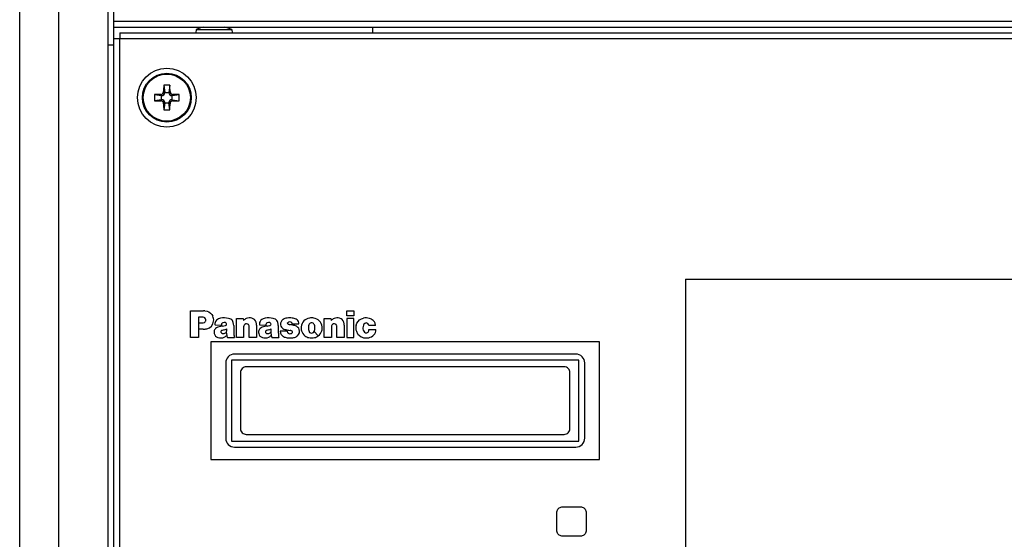
# Model space of a CAD drawing. Units: millimetres. Extents: x 516 to 655, y 1 to 239.
# Drawn here: x 538 to 554, y 191 to 199 of the extents above; entities that cross this region are included whole.
import ezdxf

# ---------------------------------------------------------------- set-up
doc = ezdxf.new("R2010")
doc.units = ezdxf.units.MM
doc.layers.add('GAIKEI', color=7, linetype='Continuous')

msp = doc.modelspace()

# ---------------------------------------------------------------- linework, layer by layer
at = {"layer": 'GAIKEI', "color": 7}
for points in [[(539.15270548, 215.51292436), (539.15270548, 182.05866436)], [(539.25270548, 149.26293036), (539.25270548, 215.51292436)], [(537.65270548, 149.38133556), (537.65270548, 215.24452836)]]:
    msp.add_lwpolyline(points, dxfattribs=at)
at = {"layer": 'GAIKEI', "color": 1}
for points in [[(538.31607228, 149.25664676), (538.31607228, 215.36921096)], [(539.25270548, 199.31293036), (578.05270548, 199.31293036)], [(539.25270548, 199.21293036), (581.05270548, 199.21293036)], [(539.35290708, 199.11293036), (539.35290708, 199.01293036)], [(539.35290708, 199.11293036), (580.95250408, 199.11293036)], [(540.64908008, 199.17292796), (540.64383108, 199.11292436)], [(540.64908008, 199.17292796), (541.25633108, 199.17292796)], [(541.25633108, 199.17292796), (541.26158008, 199.11292436)], [(543.65270548, 199.11293036), (543.65270548, 199.21293036)], [(581.05270548, 199.01293036), (539.25270548, 199.01293036)], [(539.35270548, 188.08293156), (539.35270548, 199.01293036)], [(539.15270548, 198.91293036), (539.25270548, 198.91293036)], [(540.09828668, 198.11716016), (540.11783008, 198.09761676)], [(540.09968428, 198.22221996), (540.11783008, 198.10249956)], [(540.11783008, 198.10249956), (540.18758108, 198.10249956)], [(540.11783008, 198.09761676), (540.11783008, 198.10249956)], [(540.20572688, 198.22221996), (540.18758108, 198.10249956)], [(540.18758108, 198.09761676), (540.20712448, 198.11716016)], [(540.18758108, 198.10249956), (540.18758108, 198.09761676)], [(539.94341608, 198.06595156), (540.06313648, 198.04780596)], [(540.06313648, 197.97805496), (539.94341608, 197.95990916)], [(540.04847888, 198.06734936), (540.06801928, 198.04780596)], [(540.06801928, 197.97805496), (540.04847888, 197.95851136)], [(540.06313648, 197.97805496), (540.06313648, 198.04780596)], [(540.06313648, 198.04780596), (540.06801928, 198.04780596)], [(540.06313648, 197.97805496), (540.06801928, 197.97805496)], [(540.11783008, 197.92824416), (540.09828668, 197.90870076)], [(540.11783008, 197.92336136), (540.09968428, 197.80364076)], [(540.11783008, 197.92824416), (540.11783008, 197.92336136)], [(540.11783008, 197.92336136), (540.18758108, 197.92336136)], [(540.20712448, 197.90870076), (540.18758108, 197.92824416)], [(540.18758108, 197.92824416), (540.18758108, 197.92336136)], [(540.20572688, 197.80364076), (540.18758108, 197.92336136)], [(540.23739188, 198.04780596), (540.25693228, 198.06734936)], [(540.23739188, 198.04780596), (540.24227468, 198.04780596)], [(540.23739188, 197.97805496), (540.25693228, 197.95851136)], [(540.23739188, 197.97805496), (540.24227468, 197.97805496)], [(540.24227468, 198.04780596), (540.36199508, 198.06595156)], [(540.24227468, 197.97805496), (540.24227468, 198.04780596)], [(540.24227468, 197.97805496), (540.36199508, 197.95990916)], [(548.96318528, 194.92690136), (548.96318528, 185.87888196)], [(548.96318528, 194.92690136), (571.92606368, 194.92690136)], [(540.55270548, 194.38793036), (540.77587448, 194.38793036)], [(540.55270548, 193.93793036), (540.55270548, 194.38793036)], [(540.68926868, 194.27975776), (540.68926868, 193.93793036)], [(540.76919428, 194.27975776), (540.68926868, 194.27975776)], [(540.80116148, 194.38724676), (540.83532268, 194.38184516), (540.86634388, 194.36972976), (540.89359308, 194.35133976), (540.91642628, 194.32710896), (540.93421188, 194.29746416)], [(541.33446208, 194.25935976), (541.45042588, 194.25935976)], [(541.33446208, 193.93793036), (541.33446208, 194.25935976)], [(541.45042588, 194.25935976), (541.45311448, 194.22539376)], [(542.82564268, 194.25935976), (542.94160328, 194.25935976)], [(542.82564268, 193.93793036), (542.82564268, 194.25935976)], [(542.94160328, 194.25935976), (542.94428888, 194.22539376)], [(543.21066448, 194.30304276), (543.21066448, 194.38793036)], [(543.21066448, 194.38793036), (543.33089768, 194.38793036)], [(543.33089768, 194.30304276), (543.21066448, 194.30304276)], [(543.33089768, 194.25935976), (543.21066448, 194.25935976)], [(543.21066448, 194.25935976), (543.21066448, 193.93793036)], [(543.33089768, 194.38793036), (543.33089768, 194.30304276)], [(543.33089768, 193.93793036), (543.33089768, 194.25935976)], [(543.36968868, 194.14670716), (543.38296688, 194.18094196), (543.40262008, 194.21033036), (543.42801068, 194.23426216), (543.45849168, 194.25213936), (543.49343428, 194.26335756)], [(540.68926868, 194.18205276), (540.74287288, 194.18205276)], [(540.77174248, 194.07656556), (540.68926868, 194.07656556)], [(540.97245348, 194.15043036), (541.08062908, 194.14781196)], [(541.45807368, 194.11700756), (541.45807368, 193.93793036)], [(541.54971488, 193.93793036), (541.54971488, 194.12452096)], [(541.67738828, 194.14539496), (541.67738828, 193.93793036)], [(541.72830988, 194.15043036), (541.83648248, 194.14781196)], [(542.20476248, 194.18184516), (542.20531788, 194.18294996)], [(542.28159048, 194.16648256), (542.39500288, 194.16648256)], [(542.32589288, 194.13699036), (542.31300828, 194.14064036)], [(542.94925108, 194.11700756), (542.94925108, 193.93793036)], [(543.04095928, 193.93793036), (543.04095928, 194.12452096)], [(543.16856548, 194.14539496), (543.16856548, 193.93793036)], [(543.58652508, 194.07070636), (543.70241868, 194.07070636)], [(543.69697428, 194.13781436), (543.58707448, 194.13781436)], [(540.68926868, 193.93793036), (540.55270548, 193.93793036)], [(541.16193408, 194.02626656), (541.16958188, 193.97107856)], [(541.18329648, 193.93793036), (541.30242488, 193.93793036)], [(541.45807368, 193.93793036), (541.33446208, 193.93793036)], [(541.67738828, 193.93793036), (541.54971488, 193.93793036)], [(541.91778728, 194.02626656), (541.92543808, 193.97107856)], [(541.93914668, 193.93793036), (542.05827808, 193.93793036)], [(542.19814628, 194.04583436), (542.08046428, 194.04583436)], [(542.08046428, 194.04583436), (542.08046428, 194.03901676)], [(542.65731368, 194.03770456), (542.72635068, 193.96246036)], [(542.94925108, 193.93793036), (542.82564268, 193.93793036)], [(543.16856548, 193.93793036), (543.04095928, 193.93793036)], [(543.21066448, 193.93793036), (543.33089768, 193.93793036)], [(540.90270548, 193.86293036), (540.90270548, 191.86293036)], [(547.50270548, 193.86293036), (540.90270548, 193.86293036)], [(547.50270548, 191.86293036), (547.50270548, 193.86293036)], [(547.10270548, 193.65293276), (541.30270548, 193.65293276)], [(541.15270548, 193.50293276), (541.15270548, 192.22292796)], [(541.25270548, 193.55293276), (541.25270548, 192.17292796)], [(547.15270548, 193.55293276), (541.25270548, 193.55293276)], [(546.90270548, 193.43793036), (541.50270868, 193.43793036)], [(547.15270548, 192.17292796), (547.15270548, 193.55293276)], [(547.25270548, 192.22292796), (547.25270548, 193.50293276)], [(541.40270548, 193.33793036), (541.40270548, 192.38793036)], [(547.00270868, 192.38793036), (547.00270868, 193.33793036)], [(541.50270868, 192.28793036), (546.90270548, 192.28793036)], [(541.25270548, 192.17292796), (547.15270548, 192.17292796)], [(541.30270548, 192.07292796), (547.10270548, 192.07292796)], [(540.90270548, 191.86293036), (547.50270548, 191.86293036)]]:
    msp.add_lwpolyline(points, dxfattribs=at)
for points in [[(540.77510674, 199.21292383, 0.0414813021), (540.64907905, 199.17293132)], [(541.25633195, 199.17293131, 0.0414813021), (541.13030426, 199.21292382)], [(541.75270548, 199.11293036, 0.0031449279), (541.75144755, 199.11292244)], [(541.85396342, 199.11292244, 0.0031449322), (541.85270548, 199.11293036)], [(540.04848011, 198.06731358, 0.4072631913), (540.09828928, 198.11715797)], [(540.06801983, 198.04781235, 0.4152136143), (540.11782349, 198.097616)], [(540.09968721, 198.22221756, 0.002279404), (540.09828973, 198.11715658)], [(540.20572455, 198.22221871, 0.013430959), (540.09968649, 198.22221871)], [(540.18758768, 198.097616, 0.4152135785), (540.23739133, 198.04781235)], [(540.20712145, 198.11715537, 0.0022794083), (540.20572398, 198.22221655)], [(540.20708657, 198.1171593, 0.4071873964), (540.25693181, 198.06734764)], [(539.94341621, 198.06594651, 0.0067522492), (539.94270423, 198.01292735)], [(539.94270469, 198.01292976, 0.0067171446), (539.94341669, 197.95991043)], [(539.94341702, 197.9599113, 0.0022432842), (540.04847928, 197.95851304)], [(540.04848067, 198.06734612, 0.002279404), (539.94341969, 198.06594866)], [(540.0983246, 197.90870161, 0.4071873558), (540.04847937, 197.95851328)], [(540.11782349, 197.92824471, 0.4152135478), (540.06801984, 197.97804836)], [(540.23739074, 197.97804897, 0.4152065907), (540.18758707, 197.9282453)], [(540.25693105, 197.95854713, 0.4072631404), (540.20712189, 197.90870275)], [(540.25692971, 197.95851457, 0.002279404), (540.36199091, 197.95991203)], [(540.36199509, 198.06595104, 0.0022455793), (540.25693415, 198.06734929)], [(540.36270694, 198.01292752, 0.0067522404), (540.36199495, 198.06594662)], [(540.36199495, 197.95991409, 0.0067522579), (540.36270694, 198.01293332)], [(540.09828991, 197.90870412, 0.002279404), (540.0996874, 197.80364292)], [(540.09968651, 197.80364257, 0.0134309285), (540.20572429, 197.80364257)], [(540.2057232, 197.80364259, 0.0022455488), (540.20712142, 197.90870209)], [(540.81445458, 194.23868911, 0.3886355699), (540.76919352, 194.27974689)], [(540.80116161, 194.38724175, 0.0141894798), (540.77587472, 194.38793041)], [(540.81411088, 194.22077502, 0.0605295185), (540.81446282, 194.23868838)], [(540.94829942, 194.2119585, 0.1444784581), (540.93418199, 194.29744452)], [(541.03097403, 194.2520694, 0.2316777123), (540.97382253, 194.18947603)], [(541.06726403, 194.26266138, 0.0565624555), (541.03095094, 194.25212992)], [(541.20126672, 194.259936, 0.1007052701), (541.06727059, 194.26262542)], [(541.24075172, 194.24508896, 0.0780259008), (541.20127448, 194.25997806)], [(541.28246472, 194.19092799, 0.213308546), (541.24073942, 194.24505997)], [(541.50306902, 194.25776841, 0.0744579653), (541.45312149, 194.22538317)], [(541.59799996, 194.26483068, 0.1889690665), (541.50308952, 194.2577306)], [(541.66967816, 194.19470897, 0.25882075), (541.5979916, 194.26479285)], [(541.78689615, 194.25206952, 0.2315458591), (541.72967075, 194.18948134)], [(541.82311898, 194.26265896, 0.0570330609), (541.78687229, 194.2521297)], [(541.95712296, 194.25993618, 0.1007052084), (541.82312684, 194.26262563)], [(541.99660751, 194.24509563, 0.0784721923), (541.95712796, 194.25997886)], [(542.03831661, 194.19092768, 0.2133459855), (541.99659457, 194.24505945)], [(542.11906594, 194.23481312, 0.1506604263), (542.08862004, 194.19217596)], [(542.17507045, 194.26168218, 0.1143002615), (542.11906641, 194.23480958)], [(542.22095679, 194.26838183, 0.0449403494), (542.17506803, 194.26170198)], [(542.30170852, 194.26382146, 0.0606257851), (542.22095704, 194.26838441)], [(542.33462124, 194.25472273, 0.0516587646), (542.30170888, 194.26383133)], [(542.36489088, 194.23737975, 0.0787304681), (542.33461982, 194.25471743)], [(542.3880134, 194.20529258, 0.1460282143), (542.36488614, 194.23737397)], [(542.57677619, 194.26551324, 0.1610586451), (542.48302614, 194.21902425)], [(542.61314617, 194.26838, 0.0412350433), (542.57676739, 194.26555784)], [(542.64959641, 194.26555998, 0.0410463117), (542.61314838, 194.26838343)], [(542.7432684, 194.2190217, 0.1611427867), (542.64958808, 194.26551512)], [(542.9942473, 194.25776998, 0.0744540956), (542.94429647, 194.22538436)], [(543.08918001, 194.26482994, 0.1889295559), (542.99426896, 194.25772609)], [(543.16085677, 194.1947129, 0.2587842457), (543.08917052, 194.2647972)], [(543.59464364, 194.26091121, 0.1205867513), (543.49344257, 194.26331831)], [(543.65788742, 194.22626797, 0.130855575), (543.59464836, 194.26091999)], [(540.74287451, 194.1820577, 0.0141782725), (540.77188336, 194.18280923)], [(540.77174518, 194.07657236, 0.0567703964), (540.83258404, 194.08311507)], [(540.77188275, 194.18283416, 0.23161144), (540.80603125, 194.20122817)], [(540.80604772, 194.20120913, 0.1293569159), (540.81410502, 194.22077463)], [(540.83256542, 194.08319675, 0.3289296955), (540.94823841, 194.21196652)], [(540.98156337, 194.0890179, 0.1810534595), (540.95580581, 194.04025075)], [(540.97377086, 194.18949291, 0.1107255023), (540.97074594, 194.15635427)], [(540.97072999, 194.15635322, 0.097979673), (540.97245604, 194.15043223)], [(541.01869562, 194.11064794, 0.1143377593), (540.98155234, 194.08903041)], [(541.06457362, 194.12272649, 0.030077759), (541.01868837, 194.11066799)], [(541.09909616, 194.12906695, 0.0075096995), (541.06457642, 194.12272988)], [(541.08353155, 194.1669629, 0.0995521693), (541.08063491, 194.14781359)], [(541.10392417, 194.1874146, 0.2306457609), (541.08354503, 194.16695677)], [(541.12761987, 194.06684621, 0.0202095575), (541.09144763, 194.05514038)], [(541.09909342, 194.12907103, 0.0260275909), (541.14229918, 194.13843427)], [(541.14711291, 194.18817097, 0.1759213489), (541.10392665, 194.18740813)], [(541.12761891, 194.06685747, 0.0408924518), (541.1706838, 194.08269852)], [(541.14229912, 194.13843471, 0.0335752982), (541.15152803, 194.14147806)], [(541.16667363, 194.16834028, 0.2508320576), (541.14711585, 194.18816979)], [(541.15152936, 194.14148026, 0.1573837387), (541.163927, 194.15112097)], [(541.16392288, 194.15112439, 0.240643168), (541.16667917, 194.16834025)], [(541.17040453, 194.04921057, 0.0693653037), (541.17067821, 194.08269486)], [(541.28939498, 194.13802771, 0.064355773), (541.28250704, 194.19094274)], [(541.28940214, 194.13802331, 0.0031191229), (541.29077878, 194.03880478)], [(541.46566222, 194.14484558, 0.1413516967), (541.45809195, 194.11701185)], [(541.52641322, 194.16494295, 0.3806022028), (541.46565884, 194.14484363)], [(541.54708233, 194.14201675, 0.230472331), (541.52641271, 194.16493915)], [(541.5497092, 194.12451901, 0.0790634248), (541.54709599, 194.14202006)], [(541.67738073, 194.14539958, 0.0806535219), (541.66973065, 194.19472903)], [(541.73742094, 194.08901358, 0.1820537169), (541.71172966, 194.04024894)], [(541.72963397, 194.18949118, 0.109220621), (541.72659501, 194.15635363)], [(541.72659427, 194.15635505, 0.0899340678), (541.7283069, 194.15042986)], [(541.77461845, 194.11065076, 0.1141523245), (541.73741334, 194.08902495)], [(541.82050026, 194.12272204, 0.0306291056), (541.77461111, 194.11066491)], [(541.85494801, 194.12906543, 0.0077996332), (541.82049871, 194.12272924)], [(541.83938495, 194.1669629, 0.0995521693), (541.83648831, 194.14781359)], [(541.85977698, 194.18741561, 0.2305997519), (541.83940144, 194.16695766)], [(541.88347781, 194.06684378, 0.0202613758), (541.84737112, 194.05514262)], [(541.85494965, 194.12907086, 0.0260403579), (541.89815184, 194.13843406)], [(541.90297058, 194.18816903, 0.1758814397), (541.85978016, 194.18740144)], [(541.88347323, 194.06685531, 0.0404353023), (541.92660801, 194.08269852)], [(541.89815089, 194.13843491, 0.0318916616), (541.90744979, 194.14148004)], [(541.92251892, 194.1683366, 0.2522572014), (541.90296929, 194.18816814)], [(541.90744743, 194.14148397, 0.1600169126), (541.91978177, 194.15111967)], [(541.91977995, 194.15111659, 0.2436974974), (541.92251993, 194.16833351)], [(541.92625914, 194.04921135, 0.0677102581), (541.92659904, 194.08269576)], [(542.04531506, 194.13802458, 0.0653260058), (542.03836001, 194.19094002)], [(542.04532191, 194.13802253, 0.003622726), (542.04663524, 194.03880487)], [(542.08405953, 194.16861682, 0.1109529122), (542.09068235, 194.12948732)], [(542.08860339, 194.19218467, 0.0788783067), (542.08405412, 194.16862069)], [(542.09070622, 194.12949706, 0.2139871204), (542.14015259, 194.07999025)], [(542.14013813, 194.07994631, 0.0460255754), (542.17506641, 194.0695323)], [(542.17506521, 194.06953265, 0.0087131092), (542.24569236, 194.0562377)], [(542.2047526, 194.18185292, 0.415192303), (542.21193339, 194.16283974)], [(542.22254697, 194.19664434, 0.2062585232), (542.20532584, 194.18294405)], [(542.21193251, 194.16282933, 0.047546282), (542.22068081, 194.15986479)], [(542.22068244, 194.15986361, 0.0207848677), (542.24025126, 194.15614721)], [(542.2614552, 194.19577744, 0.1599911319), (542.22254797, 194.19664629)], [(542.31300701, 194.14064068, 0.0327542047), (542.24024676, 194.156143)], [(542.28155823, 194.16648439, 0.3398120296), (542.26145288, 194.19577295)], [(542.37913535, 194.1079611, 0.113752241), (542.32588687, 194.13697489)], [(542.37249899, 193.9644423, 0.3123943793), (542.40334285, 194.07137368)], [(542.40338566, 194.07138628, 0.143781288), (542.37914976, 194.10797213)], [(542.39498806, 194.16647778, 0.0892627034), (542.38803068, 194.20529496)], [(542.43477215, 194.11880128, 0.0946648197), (542.4410428, 194.04962678)], [(542.48303113, 194.21901529, 0.1880954987), (542.43481414, 194.1188003)], [(542.56134201, 194.1333355, 0.0901981096), (542.55990083, 194.06871082)], [(542.55989315, 194.06871463, 0.0716427047), (542.56905495, 194.03771054)], [(542.57394505, 194.16441361, 0.1031436746), (542.56135073, 194.13333669)], [(542.63884989, 194.17792913, 0.4139450315), (542.57393649, 194.16441813)], [(542.65234523, 194.16441484, 0.1072327404), (542.63884259, 194.17791741)], [(542.66501587, 194.13333975, 0.1030671177), (542.65234159, 194.16441297)], [(542.6573086, 194.0377095, 0.0731776034), (542.66640704, 194.06871249)], [(542.66640239, 194.06870932, 0.0901602887), (542.66501348, 194.13333365)], [(542.79148229, 194.11879958, 0.1889143584), (542.74326148, 194.21901206)], [(542.78525316, 194.04962277, 0.0954209723), (542.79151501, 194.11879817)], [(542.95683846, 194.14483739, 0.1395818834), (542.9492593, 194.11700668)], [(543.01759154, 194.16494089, 0.3805839148), (542.95683377, 194.14484148)], [(543.03825731, 194.14201784, 0.2304237384), (543.01759141, 194.16494035)], [(543.0409565, 194.12451949, 0.0790016406), (543.03826388, 194.14201922)], [(543.16856113, 194.14539958, 0.0806535219), (543.16091105, 194.19472903)], [(543.36972099, 194.14669727, 0.112604372), (543.36585278, 194.06864375)], [(543.36584357, 194.0686404, 0.094987941), (543.38485646, 194.01545235)], [(543.49161092, 194.14669535, 0.1528591014), (543.49017286, 194.05845412)], [(543.5141197, 194.17576491, 0.1884149455), (543.49159521, 194.14670025)], [(543.56569562, 194.17327936, 0.3189370082), (543.51412463, 194.17575485)], [(543.58705289, 194.13781385, 0.1995731548), (543.56570216, 194.17328171)], [(543.58431271, 194.05127658, 0.0319905829), (543.58652264, 194.07070681)], [(543.68559477, 194.19003914, 0.0885722982), (543.65790279, 194.22628337)], [(543.66950705, 193.9797987, 0.2182461505), (543.70234093, 194.07069962)], [(543.69695708, 194.13781873, 0.1394532621), (543.6855849, 194.19003479)], [(540.955784, 194.04025444, 0.0948732654), (540.95730455, 194.00277481)], [(540.95734741, 194.00277918, 0.281755199), (541.02118464, 193.93496424)], [(541.02118468, 193.93495463, 0.1756675759), (541.12739537, 193.94032427)], [(541.07788229, 194.0472036, 0.2846257426), (541.07065854, 194.02592698)], [(541.0706538, 194.02592723, 0.1461443715), (541.07759963, 194.01241982)], [(541.07760742, 194.01242472, 0.1462318183), (541.09282673, 194.00325766)], [(541.09145132, 194.05513365, 0.0895384088), (541.07787796, 194.04720964)], [(541.09282711, 194.00325518, 0.0986439513), (541.11487395, 194.00133537)], [(541.11487216, 194.00133189, 0.0820309227), (541.14066425, 194.00811111)], [(541.12740724, 193.94029245, 0.1303126235), (541.16956562, 193.97108772)], [(541.14066217, 194.00811651, 0.1529521233), (541.16192901, 194.02626538)], [(541.16192458, 194.02627117, 0.1150005234), (541.17040077, 194.04921051)], [(541.16958416, 193.97107354, 0.014090993), (541.17681854, 193.9489541)], [(541.17681818, 193.94896082, 0.106972338), (541.18329763, 193.93794005)], [(541.29078487, 194.03880477, 0.0129287886), (541.29415359, 193.96321865)], [(541.29415915, 193.96322088, 0.130857834), (541.30243571, 193.93794153)], [(541.71171329, 194.04025034, 0.0949497038), (541.71315486, 194.00277039)], [(541.71321188, 194.00278318, 0.2813562575), (541.7770338, 193.93495834)], [(541.77703663, 193.93494998, 0.1755525875), (541.88331854, 193.9403186)], [(541.83380772, 194.04719855, 0.2843343325), (541.8265065, 194.02592491)], [(541.82650077, 194.02592467, 0.1433263137), (541.83345705, 194.01242208)], [(541.83346382, 194.01242472, 0.1462318183), (541.84868313, 194.00325766)], [(541.84737383, 194.0551338, 0.0928371387), (541.8337988, 194.04721285)], [(541.84868333, 194.00325668, 0.0982460233), (541.87072969, 194.00133126)], [(541.87072767, 194.0013346, 0.082782153), (541.89642882, 194.00807587)], [(541.88332843, 193.94029147, 0.129813295), (541.92541991, 193.97108772)], [(541.89642478, 194.00808381, 0.1542630071), (541.91777468, 194.02627399)], [(541.91778006, 194.02626778, 0.1150164657), (541.92625614, 194.04920713)], [(541.92543961, 193.97107365, 0.0099036928), (541.93267388, 193.94895437)], [(541.93268097, 193.94896275, 0.1034108418), (541.93914475, 193.93793488)], [(542.0466314, 194.03880745, 0.0122999773), (542.05001298, 193.96322228)], [(542.05001543, 193.96322041, 0.1308574701), (542.0582922, 193.93794112)], [(542.08047231, 194.03901232, 0.0940160209), (542.08605508, 194.00821392)], [(542.08606888, 194.00822448, 0.1211965567), (542.11223335, 193.96922625)], [(542.11224578, 193.96923434, 0.124211467), (542.16577321, 193.93898855)], [(542.1657784, 193.93900768, 0.1131533697), (542.29322787, 193.93102678)], [(542.19814671, 194.0458342, 0.084085583), (542.20056667, 194.0287512)], [(542.20057242, 194.02875163, 0.1540904855), (542.21179694, 194.01186963)], [(542.21179728, 194.01186417, 0.0938833276), (542.22543916, 194.00408074)], [(542.22544065, 194.00408915, 0.133126853), (542.25761124, 194.00098655)], [(542.27139221, 194.04976271, 0.0405124105), (542.24569264, 194.05623574)], [(542.25761349, 194.00098918, 0.1660169638), (542.27896642, 194.01193171)], [(542.28550449, 194.03404999, 0.2778484013), (542.27138785, 194.04975026)], [(542.27896254, 194.0119312, 0.2618094483), (542.28549739, 194.03404317)], [(542.29323454, 193.93098991, 0.084961951), (542.35035007, 193.94958857)], [(542.3503534, 193.94958104, 0.0572147122), (542.37253907, 193.96439357)], [(542.44107514, 194.04963621, 0.1706162125), (542.49996838, 193.96250397)], [(542.49995531, 193.96248038, 0.1155783722), (542.56347228, 193.93299492)], [(542.5634694, 193.93298238, 0.0561045247), (542.61315738, 193.92760359)], [(542.56906491, 194.0377089, 0.1918581286), (542.59330938, 194.01346384)], [(542.59330249, 194.01345458, 0.4143663924), (542.65732483, 194.03769958)], [(542.61315527, 193.92760108, 0.0559766937), (542.66289014, 193.93298104)], [(542.66288893, 193.93299704, 0.1156821839), (542.72633921, 193.96247532)], [(542.72632374, 193.96250443, 0.1706539316), (542.78521772, 194.0496365)], [(543.38486899, 194.0154579, 0.1071085242), (543.43323154, 193.96103221)], [(543.43323635, 193.96104154, 0.1421726056), (543.51583305, 193.92887988)], [(543.4901473, 194.05844884, 0.141865682), (543.50936432, 194.02655816)], [(543.50937099, 194.02656519, 0.2388639066), (543.54903576, 194.0140348)], [(543.5158313, 193.92885228, 0.0802696502), (543.58321521, 193.93209021)], [(543.54903818, 194.01401731, 0.1835959785), (543.57228306, 194.02652719)], [(543.57228932, 194.02652207, 0.1456285277), (543.58430615, 194.05127712)], [(543.58320747, 193.9321238, 0.1612062211), (543.66951479, 193.97979087)], [(541.30270548, 193.65293276, 0.414213593), (541.15270548, 193.50293273)], [(547.25270548, 193.50293276, 0.4142135777), (547.10270548, 193.65293276)], [(541.5027071, 193.43794261, 0.4142603477), (541.40269343, 193.3379282)], [(547.00272036, 193.33793066, 0.4142456147), (546.90270664, 193.43794523)], [(541.15270548, 192.22292793, 0.414213501), (541.30270548, 192.07292796)], [(541.40269459, 192.38792945, 0.4142552816), (541.50270864, 192.28791946)], [(546.9027051, 192.28791682, 0.4142405384), (547.00271922, 192.38792698)], [(547.10270548, 192.07292796, 0.4142135777), (547.25270548, 192.22292796)]]:
    msp.add_lwpolyline(points, format="xyb", dxfattribs=at)
msp.add_lwpolyline([(547.27953368, 190.65683296), (547.27821828, 190.64066476), (547.27441288, 190.62530216), (547.26832448, 190.61095896), (547.26016728, 190.59785456), (547.25015128, 190.58619076), (547.23848448, 190.57617496), (547.22537708, 190.56802056), (547.21104308, 190.56194156), (547.19568668, 190.55813296), (547.17952148, 190.55682076), (546.87952148, 190.55682076), (546.86335628, 190.55813296), (546.84800288, 190.56194156), (546.83367188, 190.56802056), (546.82056768, 190.57617496), (546.80890688, 190.58619076), (546.79889408, 190.59785456), (546.79074268, 190.61095896), (546.78466068, 190.62530216), (546.78085808, 190.64066476), (546.77954288, 190.65683296), (546.77954288, 190.95683896), (546.78085808, 190.97300116), (546.78466068, 190.98835756), (546.79074268, 191.00269476), (546.79889408, 191.01579896), (546.80890688, 191.02746276), (546.82056768, 191.03748476), (546.83367188, 191.04563916), (546.84800288, 191.05172436), (546.86335628, 191.05553296), (546.87952148, 191.05684516), (547.17952148, 191.05684516), (547.19568668, 191.05553296), (547.21104308, 191.05172436), (547.22537708, 191.04563916), (547.23848448, 191.03748476), (547.25015128, 191.02746276), (547.26016728, 191.01579896), (547.26832448, 191.00269476), (547.27441288, 190.98835756), (547.27821828, 190.97300116), (547.27953368, 190.95683896)], close=True, dxfattribs=at)
for radius in [0.5, 0.41499996, 0.40012693]:
    msp.add_circle((540.15270548, 198.01293036), radius, dxfattribs=at)

doc.saveas('drawing.dxf')
